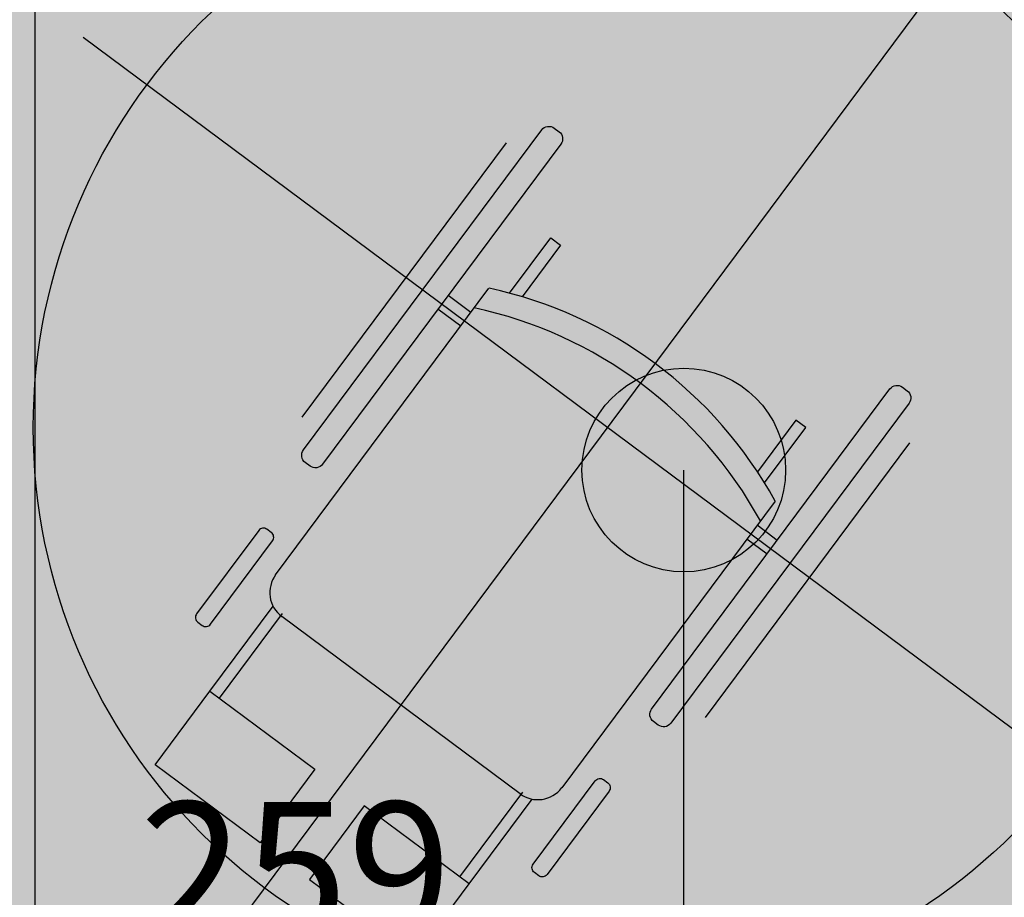
# Model space of a CAD drawing. Units: millimetres. Extents: x 22813 to 49644, y -44854 to -21050.
# Drawn here: x 38977 to 39106, y -28639 to -28524 of the extents above; entities that cross this region are included whole.
import ezdxf

# ---------------------------------------------------------------- set-up
doc = ezdxf.new("R2010")
doc.units = ezdxf.units.MM
doc.header["$LTSCALE"] = 100
doc.linetypes.add('ACAD_ISO10W100', pattern=[18, 12, -3, 0, -3])
for name, color, linetype in [('00 biblioteka', 41, 'Continuous'), ('BA_arm', 1, 'Continuous'), ('BA_txsgr', 6, 'Continuous'), ('BA_wym', 1, 'Continuous')]:
    doc.layers.add(name, color=color, linetype=linetype)
doc.styles.add('BIKWYM', font='BIKROMSW.SHX', dxfattribs={"width": 0.8})
doc.dimstyles.new('BA_KP_100_cm', dxfattribs={"dimtxt": 18, "dimasz": 1.2, "dimexe": 24, "dimexo": 0, "dimgap": 0, "dimtad": 0, "dimdec": 1, "dimrnd": 0.5, "dimzin": 9, "dimdsep": 46, "dimtxsty": 'BIKWYM', "dimblk": 'WYM-KR', "dimblk1": 'WYM-KP', "dimblk2": 'WYM-KP', "dimsah": 1, "dimcen": 0, "dimdle": 20, "dimclrd": 256, "dimclre": 256, "dimclrt": 7, "dimadec": 0, "dimazin": 0, "dimtfac": 0.033333, "dimtdec": 1, "dimtmove": 0, "dimatfit": 3, "dimldrblk": 'WYM-KP', "dimfxl": 0, "dimtvp": 0.8, "dimtolj": 1, "dimarcsym": 0})

# ---------------------------------------------------------------- blocks, each defined once
blk = doc.blocks.new('FOTEL-K')
at = {"linetype": 'ACAD_ISO10W100'}
for p, q in [((5.633, 7.569), (-5.633, -7.569)), ((7.569, -5.633), (-7.569, 5.633))]:
    blk.add_line(p, q, dxfattribs=at)
for p, q in [((0.222, 4.361), (4.187, 1.41)), ((-0.001, 2.861), (-0.108, 2.718)), ((0.798, 2.266), (-0.001, 2.861)), ((-0.108, 2.718), (0.638, 2.163)), ((1.062, 2.419), (5.201, -0.661)), ((1.629, 2.451), (1.412, 2.159)), ((1.827, 2.303), (1.61, 2.011)), ((-2.741, -0.82), (-2.635, -0.677)), ((-2.635, -0.677), (-1.889, -1.232)), ((-1.941, -1.415), (-2.741, -0.82)), ((6.591, -1.997), (5.367, -1.086)), ((5.289, -1.263), (2.729, -4.704)), ((6.489, -2.135), (5.265, -1.224)), ((-4.113, -1.465), (-0.148, -4.416)), ((2.127, -4.792), (-2.012, -1.712)), ((-1.663, -1.972), (-1.907, -2.301)), ((-1.465, -2.119), (-1.709, -2.448)), ((3.908, -5.603), (2.684, -4.692)), ((3.805, -5.74), (2.581, -4.829))]:
    blk.add_line(p, q)
for points in [[(4.297, 0.733), (4.246, 0.664, -0.414214), (4.065, 0.637), (-0.557, 4.077, -0.414214), (-0.584, 4.258), (-0.532, 4.327, -0.414214), (-0.352, 4.353), (4.271, 0.913, -0.414214)], [(6.473, -0.994), (6.427, -1.056, -0.414214), (6.307, -1.074), (5.103, -0.178, -0.414214), (5.085, -0.058), (5.132, 0.004, -0.414214), (5.252, 0.022), (6.456, -0.874, -0.414214)], [(0.556, -4.295), (0.505, -4.364, -0.414214), (0.324, -4.39), (-4.298, -0.95, -0.414214), (-4.325, -0.769), (-4.273, -0.7, -0.414214), (-4.093, -0.674), (0.53, -4.114, -0.414214)], [(2.811, -5.915), (2.857, -5.853, 0.414214), (2.839, -5.733), (1.636, -4.837, 0.414214), (1.515, -4.855), (1.469, -4.917, 0.414214), (1.487, -5.037), (2.691, -5.933, 0.414214)]]:
    blk.add_lwpolyline(points, format="xyb", close=True)
for points in [[(7.655, -2.789), (6.591, -1.997), (5.464, -3.512), (6.527, -4.304)], [(4.869, -6.532), (3.805, -5.74), (4.933, -4.225), (5.997, -5.017)]]:
    blk.add_lwpolyline(points, close=True)
blk.add_circle((0, 0), 8.291, dxfattribs=at)
for centre, radius, start, end in [((4.045, -3.01), 6.195, 118.7855, 167.9004), ((4.33, -3.223), 6.195, 118.7855, 167.9004), ((4.944, -1.006), 0.43, 323.343, 53.343), ((2.384, -4.447), 0.43, 233.343, 323.343)]:
    blk.add_arc(centre, radius, start, end)
blk = doc.blocks.new('WYM-KP')
blk.add_hatch(color=256).paths.add_polyline_path([(-3, 0, 1), (3, 0, 1)])
blk.add_circle((0, 0), 3)
blk = doc.blocks.new('*D1245')
at = {"layer": 'BA_wym', "lineweight": -2}
for p, q in [((38883.87, -28690), (38883.87, -28626)), ((39142.87, -28690), (39142.87, -28626)), ((38885.07, -28650), (39141.67, -28650))]:
    blk.add_line(p, q, dxfattribs=at)
at = {"layer": 'Defpoints', "color": 0}
for p in [(39142.87, -28650), (38883.87, -28690), (39142.87, -28690)]:
    blk.add_point(p, dxfattribs=at)
at = {"layer": 'BA_wym', "lineweight": -2, "xscale": 1.2, "yscale": 1.2, "zscale": 1.2, "rotation": 180}
blk.add_blockref('WYM-KP', (38883.87, -28650), dxfattribs=at)
at = {"layer": 'BA_wym', "lineweight": -2, "xscale": 1.2, "yscale": 1.2, "zscale": 1.2}
blk.add_blockref('WYM-KP', (39142.87, -28650), dxfattribs=at)
at = {"layer": 'BA_wym', "color": 7, "insert": (39013.37, -28635.6), "char_height": 18, "attachment_point": 5, "style": 'BIKWYM'}
blk.add_mtext('\\A1;259', dxfattribs=at)
blk = doc.blocks.new('WYM-KR')
at = {"color": 7, "linetype": 'ByBlock'}
blk.add_line((6.24, 6.24), (-6.24, -6.24), dxfattribs=at)
at = {"linetype": 'ByBlock'}
blk.add_line((11.52, 0), (-11.52, 0), dxfattribs=at)
blk = doc.blocks.new('*Z1341')
at = {"layer": '00 biblioteka'}
h = blk.add_hatch(color=256, dxfattribs=at)
h.dxf.hatch_style = 1
h.paths.add_polyline_path([(39142.87, -28211.42), (39011.87, -28211.42), (39011.87, -28359.42), (38999.87, -28359.42), (38999.87, -28353.42), (38989.87, -28353.42), (38989.87, -28341.42), (38999.87, -28341.42), (38999.87, -28211.42), (38883.87, -28211.42), (38883.87, -28341.42), (38899.87, -28341.42), (38899.87, -28353.42), (38883.87, -28353.42), (38883.87, -28487.42), (38999.87, -28487.42), (38999.87, -28449.42), (39011.87, -28449.42), (39011.87, -28487.42), (39046.37, -28487.42), (39046.37, -28499.42), (38883.87, -28499.42), (38883.87, -28698.26), (39064.22, -28698.26), (39064.22, -28596.46, -0.414214), (39050.88, -28583.12, -1), (39077.55, -28583.12, -0.414214), (39064.22, -28596.46), (39064.22, -28698.26), (39142.87, -28698.26), (39142.87, -28499.42), (39136.37, -28499.42), (39136.37, -28487.42), (39142.87, -28487.42)])
at = {"layer": 'BA_txsgr'}
blk.add_hatch(color=256, dxfattribs=at).paths.add_polyline_path([(39050.88, -28583.12, 1), (39077.55, -28583.12, 1)])
at = {"layer": 'BA_arm', "elevation": 1175.51}
blk.add_lwpolyline([(38979.23, -28652.55), (39129.23, -28652.55), (39129.23, -28502.55), (38979.23, -28502.55)], close=True, dxfattribs=at)
at = {"layer": 'BA_txsgr'}
blk.add_line((39064.22, -28939.93), (39064.22, -28583.12), dxfattribs=at)
blk.add_circle((39064.22, -28583.12), 13.34, dxfattribs=at)
at = {"layer": 'BA_arm', "xscale": 9.072187500074506, "yscale": 9.072187500074506, "zscale": 9.072187500074506, "rotation": 270}
blk.add_blockref('FOTEL-K', (39054.23, -28577.55, 1175.51), dxfattribs=at)
at = {"layer": 'BA_wym'}
dim = blk.add_linear_dim(base=(39142.87, -28650), p1=(38883.87, -28690), p2=(39142.87, -28690), dimstyle='BA_KP_100_cm', override={"dimatfit": 1}, dxfattribs=at)
dim.commit()
dim.dimension.update_dxf_attribs({"geometry": '*D1245', "text_midpoint": (39013.37, -28635.6)})

msp = doc.modelspace()

# ---------------------------------------------------------------- block references
msp.add_blockref('*Z1341', (0, 0))

doc.saveas('drawing.dxf')
